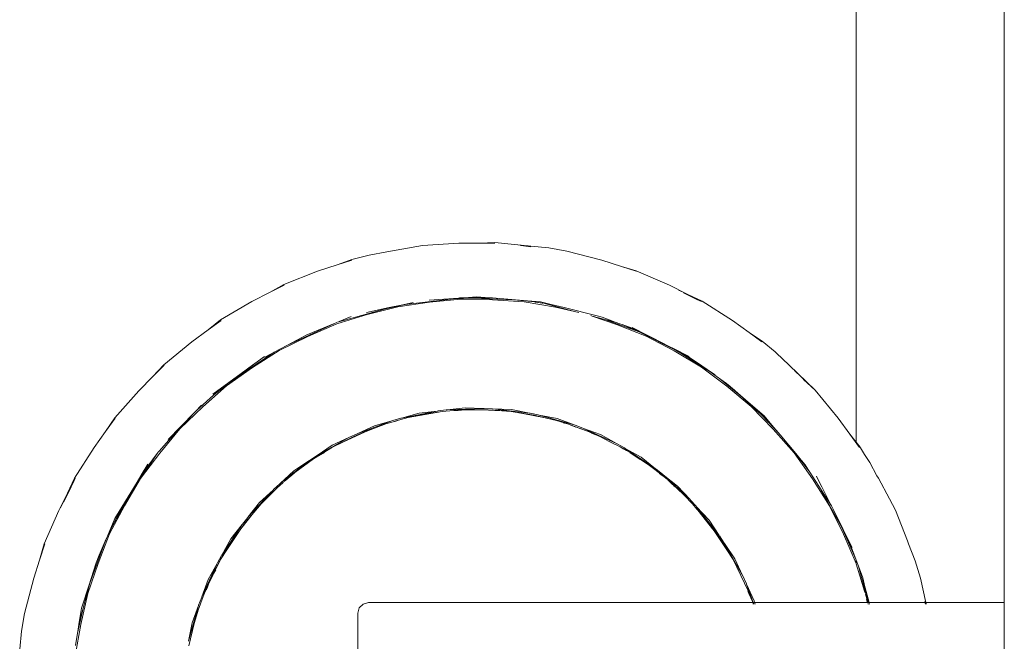
# Model space of a CAD drawing. Units: millimetres. Extents: x 1532 to 3668, y 1297 to 1773.
# Drawn here: x 2743 to 2766, y 1619 to 1634 of the extents above; entities that cross this region are included whole.
import ezdxf

# ---------------------------------------------------------------- set-up
doc = ezdxf.new("R2010")
doc.units = ezdxf.units.MM
doc.layers.add('ProfileEdges_Nr_Pióra__7', color=7, linetype='Continuous', lineweight=18)

msp = doc.modelspace()

# ---------------------------------------------------------------- linework, layer by layer
at = {"layer": 'ProfileEdges_Nr_Pióra__7', "linetype": 'Continuous', "flags": 128}
for points in [[(2762.892, 1623.566), (2762.892, 1643.042)], [(2766.49, 1643.042), (2766.49, 1619.67)], [(2752.357, 1628.346), (2753.235, 1628.4)], [(2753.745, 1628.4), (2753.235, 1628.4)], [(2754.114, 1628.415), (2753.745, 1628.4)], [(2754.113, 1628.4), (2753.745, 1628.4)], [(2754.988, 1628.332), (2754.114, 1628.415)], [(2751.06, 1628.112), (2750.634, 1628.003)], [(2751.492, 1628.194), (2751.06, 1628.112)], [(2752.357, 1628.346), (2751.492, 1628.194)], [(2754.805, 1628.333), (2754.734, 1628.341)], [(2754.986, 1628.312), (2754.805, 1628.333)], [(2754.898, 1628.335), (2754.922, 1628.334)], [(2754.922, 1628.334), (2754.988, 1628.326)], [(2754.988, 1628.332), (2755.425, 1628.284)], [(2755.425, 1628.284), (2755.859, 1628.208)], [(2756.709, 1627.989), (2755.859, 1628.208)], [(2749.803, 1627.718), (2750.283, 1627.874)], [(2750.634, 1628.003), (2750.283, 1627.874)], [(2750.283, 1627.874), (2750.638, 1627.989)], [(2757.192, 1627.832), (2756.709, 1627.989)], [(2748.985, 1627.395), (2749.803, 1627.718)], [(2757.192, 1627.832), (2757.55, 1627.731)], [(2757.544, 1627.718), (2757.192, 1627.832)], [(2758.356, 1627.382), (2757.55, 1627.731)], [(2748.985, 1627.395), (2748.656, 1627.211)], [(2748.656, 1627.211), (2748.21, 1626.983)], [(2748.99, 1627.381), (2748.656, 1627.211)], [(2758.804, 1627.154), (2758.356, 1627.382)], [(2758.467, 1627.32), (2758.688, 1627.207)], [(2758.688, 1627.207), (2758.575, 1627.259)], [(2758.804, 1627.154), (2758.688, 1627.207)], [(2758.991, 1627.052), (2758.693, 1627.193)], [(2747.451, 1626.536), (2748.21, 1626.983)], [(2752.521, 1626.966), (2751.757, 1626.857)], [(2752.132, 1626.962), (2751.877, 1626.906)], [(2751.932, 1626.913), (2753.105, 1627.052)], [(2753.228, 1627.068), (2752.515, 1627.015)], [(2752.521, 1626.966), (2753.288, 1627.039)], [(2753.105, 1627.052), (2753.591, 1627.061)], [(2753.105, 1627.052), (2753.134, 1627.055)], [(2753.348, 1627.071), (2753.134, 1627.055)], [(2753.134, 1627.055), (2753.228, 1627.068)], [(2753.228, 1627.068), (2753.251, 1627.069)], [(2753.257, 1627.07), (2753.304, 1627.073)], [(2754.059, 1627.026), (2753.288, 1627.039)], [(2753.307, 1627.072), (2753.323, 1627.073)], [(2753.323, 1627.073), (2753.342, 1627.076)], [(2753.323, 1627.073), (2753.348, 1627.071)], [(2753.342, 1627.076), (2753.366, 1627.076)], [(2753.348, 1627.071), (2753.946, 1627.073)], [(2753.591, 1627.061), (2753.348, 1627.071)], [(2753.977, 1627.071), (2753.348, 1627.071)], [(2753.674, 1627.1), (2753.366, 1627.076)], [(2753.419, 1627.076), (2753.386, 1627.074)], [(2754.575, 1627.023), (2753.591, 1627.061)], [(2753.674, 1627.1), (2753.973, 1627.076)], [(2753.946, 1627.073), (2753.918, 1627.075)], [(2753.977, 1627.071), (2753.946, 1627.073)], [(2753.946, 1627.073), (2754.018, 1627.073)], [(2754.052, 1627.071), (2753.977, 1627.071)], [(2753.983, 1627.076), (2754.018, 1627.073)], [(2754.018, 1627.073), (2754.052, 1627.071)], [(2754.052, 1627.071), (2754.232, 1627.056)], [(2754.059, 1627.026), (2754.828, 1626.978)], [(2754.232, 1627.056), (2754.575, 1627.023)], [(2754.232, 1627.056), (2754.909, 1627.003)], [(2754.575, 1627.023), (2755.087, 1626.972)], [(2754.828, 1626.978), (2755.588, 1626.845)], [(2755.133, 1626.968), (2754.909, 1627.003)], [(2754.909, 1627.003), (2755.219, 1626.979)], [(2755.282, 1626.942), (2755.092, 1626.971)], [(2755.092, 1626.971), (2755.133, 1626.968)], [(2755.264, 1626.947), (2755.133, 1626.968)], [(2755.219, 1626.979), (2755.483, 1626.912)], [(2755.264, 1626.947), (2755.282, 1626.942)], [(2755.291, 1626.94), (2756.046, 1626.743)], [(2755.483, 1626.912), (2755.291, 1626.94)], [(2759.137, 1626.984), (2758.804, 1627.154)], [(2759.147, 1626.995), (2758.804, 1627.154)], [(2758.991, 1627.052), (2759.022, 1627.036)], [(2759.137, 1626.984), (2759.022, 1627.036)], [(2759.147, 1626.995), (2759.887, 1626.524)], [(2751.459, 1626.809), (2750.293, 1626.482)], [(2751.546, 1626.834), (2750.998, 1626.713)], [(2751.757, 1626.857), (2751.011, 1626.665)], [(2751.459, 1626.809), (2751.932, 1626.913)], [(2751.546, 1626.834), (2751.459, 1626.809)], [(2751.877, 1626.906), (2751.546, 1626.834)], [(2751.877, 1626.906), (2751.932, 1626.913)], [(2755.483, 1626.912), (2755.793, 1626.834)], [(2756.046, 1626.743), (2755.588, 1626.845)], [(2755.793, 1626.834), (2756.598, 1626.632)], [(2756.152, 1626.719), (2756.046, 1626.743)], [(2747.15, 1626.299), (2747.451, 1626.536)], [(2747.461, 1626.524), (2747.15, 1626.299)], [(2749.058, 1625.917), (2750.231, 1626.457)], [(2749.547, 1626.178), (2750.231, 1626.457)], [(2750.274, 1626.439), (2749.567, 1626.132)], [(2750.231, 1626.457), (2750.275, 1626.475)], [(2750.274, 1626.439), (2751.011, 1626.665)], [(2750.293, 1626.482), (2750.315, 1626.491)], [(2750.331, 1626.497), (2750.315, 1626.491)], [(2750.331, 1626.497), (2750.623, 1626.617)], [(2756.447, 1626.641), (2756.476, 1626.631)], [(2756.476, 1626.631), (2756.786, 1626.55)], [(2756.476, 1626.631), (2757.069, 1626.427)], [(2756.598, 1626.632), (2756.72, 1626.601)], [(2756.952, 1626.515), (2756.72, 1626.601)], [(2757.615, 1626.244), (2756.786, 1626.55)], [(2756.786, 1626.55), (2757.036, 1626.485)], [(2757.036, 1626.485), (2756.952, 1626.515)], [(2757.15, 1626.443), (2757.036, 1626.485)], [(2757.203, 1626.423), (2757.15, 1626.443)], [(2760.29, 1626.232), (2759.887, 1626.524)], [(2747.15, 1626.299), (2746.751, 1626.008)], [(2757.786, 1626.144), (2757.069, 1626.427)], [(2757.206, 1626.422), (2757.513, 1626.295)], [(2757.446, 1626.333), (2757.206, 1626.422)], [(2757.68, 1626.225), (2757.446, 1626.333)], [(2757.452, 1626.349), (2757.831, 1626.156)], [(2757.513, 1626.295), (2757.525, 1626.288)], [(2757.525, 1626.288), (2757.563, 1626.274)], [(2757.563, 1626.274), (2757.581, 1626.265)], [(2757.581, 1626.265), (2757.68, 1626.225)], [(2757.615, 1626.244), (2758.536, 1625.787)], [(2757.68, 1626.22), (2757.615, 1626.244)], [(2757.68, 1626.225), (2757.739, 1626.198)], [(2757.739, 1626.198), (2757.68, 1626.22)], [(2757.831, 1626.156), (2757.739, 1626.198)], [(2760.29, 1626.232), (2760.608, 1626.019)], [(2760.597, 1626.008), (2760.29, 1626.232)], [(2746.751, 1626.008), (2746.071, 1625.448)], [(2748.874, 1625.794), (2749.567, 1626.132)], [(2749.547, 1626.178), (2749.058, 1625.917)], [(2758.467, 1625.783), (2757.786, 1626.144)], [(2757.831, 1626.156), (2757.944, 1626.098)], [(2757.944, 1626.098), (2758.346, 1625.893)], [(2760.609, 1626.018), (2760.92, 1625.76)], [(2747.939, 1625.21), (2748.749, 1625.751)], [(2748.874, 1625.794), (2748.224, 1625.38)], [(2748.749, 1625.751), (2748.661, 1625.705)], [(2749.055, 1625.915), (2748.749, 1625.751)], [(2758.346, 1625.893), (2758.536, 1625.787)], [(2758.346, 1625.893), (2758.454, 1625.838)], [(2758.565, 1625.776), (2758.454, 1625.838)], [(2758.454, 1625.838), (2758.833, 1625.645)], [(2759.131, 1625.391), (2758.467, 1625.783)], [(2758.536, 1625.787), (2758.633, 1625.732)], [(2758.633, 1625.732), (2758.565, 1625.776)], [(2758.604, 1625.754), (2758.565, 1625.776)], [(2758.604, 1625.754), (2758.945, 1625.546)], [(2758.824, 1625.631), (2758.604, 1625.754)], [(2759.359, 1625.268), (2758.633, 1625.732)], [(2760.92, 1625.76), (2760.945, 1625.739)], [(2761.265, 1625.438), (2760.945, 1625.739)], [(2748.285, 1625.478), (2748.515, 1625.645)], [(2748.661, 1625.705), (2748.523, 1625.631)], [(2759.035, 1625.491), (2758.824, 1625.631)], [(2758.945, 1625.546), (2759.035, 1625.491)], [(2759.269, 1625.334), (2759.035, 1625.491)], [(2745.806, 1625.161), (2746.071, 1625.448)], [(2746.08, 1625.435), (2745.806, 1625.161)], [(2747.593, 1624.937), (2748.224, 1625.38)], [(2747.948, 1625.234), (2748.261, 1625.461)], [(2748.261, 1625.461), (2748.285, 1625.478)], [(2759.131, 1625.391), (2759.747, 1624.928)], [(2759.269, 1625.334), (2759.318, 1625.298)], [(2759.468, 1625.201), (2759.269, 1625.334)], [(2759.318, 1625.298), (2759.331, 1625.289)], [(2759.331, 1625.289), (2759.359, 1625.268)], [(2759.371, 1625.261), (2759.359, 1625.268)], [(2759.371, 1625.261), (2759.549, 1625.131)], [(2761.898, 1624.826), (2761.265, 1625.438)], [(2761.396, 1625.307), (2761.898, 1624.826)], [(2745.806, 1625.161), (2745.462, 1624.817)], [(2747.261, 1624.735), (2747.948, 1625.234)], [(2747.624, 1624.988), (2747.939, 1625.21)], [(2747.755, 1625.087), (2747.624, 1624.988)], [(2747.948, 1625.234), (2747.755, 1625.087)], [(2747.755, 1625.087), (2747.939, 1625.21)], [(2759.568, 1625.116), (2759.549, 1625.131)], [(2760.066, 1624.707), (2759.568, 1625.116)], [(2759.568, 1625.116), (2759.693, 1625.028)], [(2759.693, 1625.028), (2759.731, 1625)], [(2759.714, 1625.01), (2759.758, 1624.978)], [(2761.898, 1624.826), (2761.613, 1625.09)], [(2744.878, 1624.157), (2745.462, 1624.817)], [(2747.593, 1624.937), (2747.015, 1624.427)], [(2747.395, 1624.815), (2747.272, 1624.722)], [(2747.609, 1624.976), (2747.281, 1624.707)], [(2747.281, 1624.707), (2747.447, 1624.854)], [(2747.447, 1624.854), (2747.395, 1624.815)], [(2747.609, 1624.976), (2747.447, 1624.854)], [(2747.609, 1624.976), (2747.624, 1624.988)], [(2759.731, 1625), (2759.758, 1624.978)], [(2759.747, 1624.928), (2760.342, 1624.436)], [(2759.758, 1624.978), (2759.777, 1624.965)], [(2759.777, 1624.967), (2759.829, 1624.922)], [(2759.777, 1624.965), (2759.805, 1624.939)], [(2759.805, 1624.939), (2759.932, 1624.827)], [(2759.829, 1624.922), (2760.205, 1624.597)], [(2759.932, 1624.827), (2760.066, 1624.707)], [(2761.898, 1624.826), (2762.456, 1624.149)], [(2746.867, 1624.339), (2747.281, 1624.707)], [(2760.066, 1624.707), (2760.392, 1624.418)], [(2760.205, 1624.597), (2760.656, 1624.208)], [(2760.392, 1624.418), (2760.205, 1624.597)], [(2746.413, 1623.867), (2746.867, 1624.339)], [(2747.015, 1624.427), (2746.461, 1623.891)], [(2746.831, 1624.307), (2746.478, 1623.939)], [(2746.983, 1624.465), (2746.831, 1624.307)], [(2746.831, 1624.307), (2746.867, 1624.339)], [(2752.711, 1624.322), (2751.846, 1624.15)], [(2752.272, 1624.272), (2752.711, 1624.322)], [(2752.557, 1624.273), (2752.835, 1624.314)], [(2752.835, 1624.314), (2752.559, 1624.266)], [(2752.733, 1624.326), (2752.711, 1624.322)], [(2752.733, 1624.326), (2752.93, 1624.35)], [(2752.835, 1624.314), (2753.394, 1624.358)], [(2752.93, 1624.35), (2752.953, 1624.35)], [(2752.953, 1624.35), (2753.392, 1624.404)], [(2752.953, 1624.35), (2753.833, 1624.385)], [(2753.151, 1624.333), (2753.114, 1624.332)], [(2753.184, 1624.335), (2753.151, 1624.333)], [(2753.394, 1624.355), (2753.184, 1624.335)], [(2753.219, 1624.336), (2753.184, 1624.335)], [(2753.394, 1624.352), (2753.219, 1624.336)], [(2753.392, 1624.404), (2753.833, 1624.385)], [(2753.394, 1624.358), (2753.674, 1624.354)], [(2753.638, 1624.352), (2753.394, 1624.355)], [(2753.638, 1624.352), (2753.394, 1624.352)], [(2753.674, 1624.354), (2753.638, 1624.352)], [(2753.71, 1624.352), (2753.674, 1624.354)], [(2753.954, 1624.355), (2753.71, 1624.352)], [(2753.797, 1624.349), (2753.71, 1624.352)], [(2753.797, 1624.349), (2753.883, 1624.352)], [(2753.797, 1624.349), (2754.111, 1624.337)], [(2753.856, 1624.386), (2753.833, 1624.385)], [(2753.856, 1624.386), (2754.054, 1624.378)], [(2753.883, 1624.352), (2753.954, 1624.355)], [(2754.512, 1624.314), (2753.954, 1624.355)], [(2754.024, 1624.347), (2753.954, 1624.355)], [(2754.198, 1624.333), (2753.954, 1624.355)], [(2754.111, 1624.337), (2754.024, 1624.347)], [(2754.054, 1624.378), (2754.518, 1624.36)], [(2754.952, 1624.272), (2754.054, 1624.378)], [(2754.111, 1624.337), (2754.198, 1624.333)], [(2754.233, 1624.332), (2754.198, 1624.333)], [(2754.512, 1624.314), (2754.233, 1624.332)], [(2755.067, 1624.223), (2754.512, 1624.314)], [(2754.789, 1624.266), (2754.512, 1624.314)], [(2754.518, 1624.36), (2754.952, 1624.272)], [(2760.877, 1623.883), (2760.342, 1624.436)], [(2760.599, 1624.219), (2760.392, 1624.418)], [(2744.878, 1624.157), (2744.657, 1623.826)], [(2744.892, 1624.149), (2744.657, 1623.826)], [(2751.613, 1624.084), (2750.785, 1623.779)], [(2751.187, 1623.966), (2751.613, 1624.084)], [(2751.468, 1624.014), (2751.644, 1624.064)], [(2751.633, 1624.092), (2751.613, 1624.084)], [(2751.633, 1624.092), (2751.825, 1624.146)], [(2751.644, 1624.064), (2751.736, 1624.093)], [(2751.644, 1624.064), (2751.703, 1624.08)], [(2751.703, 1624.08), (2751.772, 1624.1)], [(2751.703, 1624.08), (2751.736, 1624.093)], [(2751.736, 1624.093), (2751.772, 1624.1)], [(2751.772, 1624.1), (2752.008, 1624.166)], [(2751.846, 1624.15), (2751.825, 1624.146)], [(2751.846, 1624.15), (2752.272, 1624.272)], [(2752.008, 1624.166), (2752.557, 1624.273)], [(2752.008, 1624.166), (2752.559, 1624.266)], [(2754.789, 1624.266), (2755.338, 1624.157)], [(2754.974, 1624.269), (2754.952, 1624.272)], [(2754.974, 1624.269), (2755.169, 1624.231)], [(2755.135, 1624.207), (2755.067, 1624.223)], [(2755.338, 1624.157), (2755.135, 1624.207)], [(2755.535, 1624.113), (2755.135, 1624.207)], [(2755.169, 1624.231), (2755.19, 1624.225)], [(2755.19, 1624.225), (2756.039, 1623.985)], [(2755.19, 1624.225), (2755.624, 1624.14)], [(2755.611, 1624.095), (2755.535, 1624.113)], [(2755.879, 1624.011), (2755.611, 1624.095)], [(2755.624, 1624.14), (2756.039, 1623.985)], [(2755.715, 1624.06), (2755.879, 1624.011)], [(2760.902, 1623.903), (2760.599, 1624.219)], [(2760.757, 1624.067), (2760.599, 1624.219)], [(2760.656, 1624.208), (2760.845, 1623.983)], [(2760.845, 1623.983), (2760.757, 1624.067)], [(2760.757, 1624.067), (2760.902, 1623.903)], [(2762.74, 1623.758), (2762.456, 1624.149)], [(2744.657, 1623.826), (2744.376, 1623.439)], [(2745.962, 1623.359), (2746.413, 1623.867)], [(2745.97, 1623.297), (2746.461, 1623.891)], [(2746.478, 1623.939), (2746.178, 1623.628)], [(2746.413, 1623.867), (2746.478, 1623.939)], [(2750.946, 1623.811), (2750.438, 1623.577)], [(2750.686, 1623.705), (2750.942, 1623.815)], [(2750.946, 1623.811), (2750.686, 1623.705)], [(2750.785, 1623.779), (2751.187, 1623.966)], [(2751.187, 1623.905), (2750.942, 1623.815)], [(2750.946, 1623.811), (2751.187, 1623.905)], [(2751.187, 1623.905), (2751.468, 1624.014)], [(2755.776, 1624.038), (2755.879, 1624.011)], [(2755.879, 1624.011), (2756.203, 1623.89)], [(2756.405, 1623.82), (2755.879, 1624.011)], [(2755.879, 1624.011), (2756.078, 1623.934)], [(2756.06, 1623.979), (2756.039, 1623.985)], [(2756.06, 1623.979), (2756.247, 1623.91)], [(2756.247, 1623.91), (2756.266, 1623.901)], [(2756.266, 1623.901), (2757.069, 1623.531)], [(2756.266, 1623.901), (2756.682, 1623.75)], [(2756.405, 1623.82), (2756.662, 1623.705)], [(2756.505, 1623.772), (2756.405, 1623.815)], [(2760.845, 1623.983), (2761.046, 1623.741)], [(2761.388, 1623.305), (2760.877, 1623.883)], [(2760.902, 1623.903), (2761.046, 1623.741)], [(2750.565, 1623.677), (2749.794, 1623.245)], [(2750.163, 1623.494), (2750.565, 1623.677)], [(2750.186, 1623.453), (2750.686, 1623.705)], [(2750.186, 1623.453), (2750.438, 1623.577)], [(2750.584, 1623.688), (2750.565, 1623.677)], [(2750.584, 1623.688), (2750.765, 1623.771)], [(2750.785, 1623.779), (2750.765, 1623.771)], [(2756.462, 1623.783), (2756.505, 1623.767)], [(2756.505, 1623.767), (2756.566, 1623.743)], [(2756.91, 1623.577), (2756.662, 1623.705)], [(2756.682, 1623.75), (2757.069, 1623.531)], [(2757.16, 1623.451), (2756.91, 1623.577)], [(2761.046, 1623.741), (2761.424, 1623.289)], [(2762.74, 1623.758), (2762.892, 1623.566)], [(2762.972, 1623.439), (2762.74, 1623.758)], [(2743.902, 1622.696), (2744.376, 1623.439)], [(2745.933, 1623.326), (2745.962, 1623.359)], [(2749.709, 1623.161), (2750.172, 1623.445)], [(2749.794, 1623.245), (2750.163, 1623.494)], [(2757.087, 1623.523), (2757.069, 1623.531)], [(2757.087, 1623.523), (2757.262, 1623.425)], [(2757.229, 1623.405), (2757.161, 1623.451)], [(2757.161, 1623.451), (2757.403, 1623.312)], [(2757.161, 1623.451), (2757.31, 1623.362)], [(2757.279, 1623.414), (2757.262, 1623.425)], [(2758.014, 1622.922), (2757.279, 1623.414)], [(2757.279, 1623.414), (2757.666, 1623.199)], [(2762.892, 1623.566), (2762.986, 1623.446)], [(2762.998, 1623.428), (2762.986, 1623.446)], [(2763.097, 1623.271), (2762.998, 1623.428)], [(2745.91, 1623.292), (2745.288, 1622.362)], [(2745.506, 1622.681), (2745.97, 1623.297)], [(2745.545, 1622.796), (2745.91, 1623.292)], [(2745.91, 1623.292), (2745.923, 1623.312)], [(2748.899, 1622.564), (2749.595, 1623.112)], [(2749.225, 1622.867), (2749.595, 1623.112)], [(2749.255, 1622.831), (2749.709, 1623.161)], [(2749.61, 1623.124), (2749.595, 1623.112)], [(2749.61, 1623.124), (2749.778, 1623.236)], [(2749.794, 1623.245), (2749.778, 1623.236)], [(2749.95, 1623.303), (2749.816, 1623.224)], [(2749.976, 1623.32), (2749.95, 1623.303)], [(2757.403, 1623.312), (2757.869, 1623)], [(2757.644, 1623.145), (2757.403, 1623.306)], [(2758.014, 1622.922), (2757.666, 1623.199)], [(2761.388, 1623.305), (2761.83, 1622.674)], [(2761.765, 1622.839), (2761.424, 1623.289)], [(2761.424, 1623.289), (2761.524, 1623.17)], [(2761.524, 1623.17), (2761.562, 1623.124)], [(2761.733, 1622.888), (2761.524, 1623.17)], [(2761.562, 1623.124), (2761.733, 1622.888)], [(2761.562, 1623.124), (2761.649, 1623.02)], [(2763.22, 1623.076), (2763.097, 1623.271)], [(2745.523, 1622.766), (2745.685, 1623.03)], [(2748.899, 1622.564), (2749.225, 1622.867)], [(2757.869, 1623), (2757.996, 1622.901)], [(2757.996, 1622.901), (2758.093, 1622.828)], [(2758.014, 1622.922), (2758.029, 1622.913)], [(2758.189, 1622.786), (2758.029, 1622.913)], [(2758.093, 1622.828), (2758.057, 1622.852)], [(2761.733, 1622.888), (2761.649, 1623.02)], [(2761.733, 1622.888), (2761.765, 1622.839)], [(2763.22, 1623.076), (2763.397, 1622.752)], [(2743.731, 1622.325), (2743.902, 1622.696)], [(2743.917, 1622.69), (2743.731, 1622.325)], [(2743.881, 1622.614), (2743.822, 1622.485)], [(2743.881, 1622.614), (2743.89, 1622.632)], [(2743.917, 1622.69), (2743.89, 1622.632)], [(2745.506, 1622.681), (2745.115, 1622.017)], [(2745.514, 1622.75), (2745.419, 1622.596)], [(2745.514, 1622.75), (2745.523, 1622.766)], [(2745.514, 1622.75), (2745.525, 1622.763)], [(2745.535, 1622.778), (2745.525, 1622.763)], [(2745.545, 1622.796), (2745.535, 1622.778)], [(2748.996, 1622.61), (2749.085, 1622.686)], [(2748.996, 1622.61), (2749.038, 1622.651)], [(2749.038, 1622.651), (2749.136, 1622.729)], [(2749.038, 1622.651), (2749.085, 1622.686)], [(2749.085, 1622.686), (2749.103, 1622.7)], [(2749.103, 1622.7), (2749.136, 1622.729)], [(2749.103, 1622.7), (2749.121, 1622.713)], [(2749.136, 1622.729), (2749.17, 1622.756)], [(2749.17, 1622.756), (2749.255, 1622.831)], [(2758.124, 1622.799), (2758.093, 1622.828)], [(2758.306, 1622.656), (2758.093, 1622.828)], [(2758.124, 1622.799), (2758.137, 1622.789)], [(2758.137, 1622.789), (2758.157, 1622.774)], [(2758.158, 1622.773), (2758.186, 1622.75)], [(2758.202, 1622.774), (2758.189, 1622.786)], [(2758.854, 1622.172), (2758.202, 1622.774)], [(2758.551, 1622.501), (2758.202, 1622.774)], [(2758.313, 1622.65), (2758.421, 1622.55)], [(2761.984, 1622.497), (2761.765, 1622.839)], [(2762.244, 1622.023), (2761.83, 1622.674)], [(2761.953, 1622.686), (2761.925, 1622.74)], [(2762.056, 1622.479), (2761.953, 1622.684)], [(2763.397, 1622.752), (2763.431, 1622.69)], [(2763.697, 1622.19), (2763.431, 1622.69)], [(2743.717, 1622.262), (2743.822, 1622.485)], [(2745.046, 1621.986), (2745.419, 1622.596)], [(2745.288, 1622.362), (2745.419, 1622.596)], [(2748.121, 1621.75), (2748.724, 1622.402)], [(2748.397, 1622.102), (2748.724, 1622.402)], [(2748.675, 1622.312), (2748.829, 1622.468)], [(2748.736, 1622.414), (2748.724, 1622.402)], [(2748.736, 1622.414), (2748.886, 1622.554)], [(2748.829, 1622.468), (2748.964, 1622.579)], [(2748.886, 1622.554), (2748.899, 1622.564)], [(2748.968, 1622.585), (2748.98, 1622.596)], [(2758.423, 1622.548), (2758.451, 1622.522)], [(2758.452, 1622.521), (2758.463, 1622.511)], [(2758.498, 1622.478), (2758.465, 1622.509)], [(2758.465, 1622.509), (2758.519, 1622.464)], [(2758.498, 1622.478), (2758.519, 1622.462)], [(2758.533, 1622.447), (2758.519, 1622.462)], [(2758.533, 1622.447), (2758.721, 1622.273)], [(2758.551, 1622.501), (2758.854, 1622.172)], [(2762.545, 1621.495), (2761.984, 1622.497)], [(2762.275, 1622.043), (2761.984, 1622.497)], [(2762.072, 1622.448), (2762.056, 1622.479)], [(2762.275, 1622.043), (2762.072, 1622.448)], [(2743.731, 1622.325), (2743.518, 1621.908)], [(2743.55, 1621.964), (2743.703, 1622.266)], [(2743.632, 1622.112), (2743.703, 1622.266)], [(2743.717, 1622.262), (2743.632, 1622.112)], [(2743.703, 1622.266), (2743.731, 1622.325)], [(2744.838, 1621.557), (2745.288, 1622.362)], [(2748.627, 1622.267), (2748.433, 1622.068)], [(2748.433, 1622.068), (2748.595, 1622.231)], [(2748.595, 1622.231), (2748.629, 1622.266)], [(2748.658, 1622.295), (2748.628, 1622.268)], [(2748.629, 1622.266), (2748.658, 1622.295)], [(2748.675, 1622.312), (2748.658, 1622.295)], [(2748.675, 1622.312), (2748.711, 1622.346)], [(2748.686, 1622.32), (2748.675, 1622.312)], [(2758.915, 1622.068), (2758.721, 1622.273)], [(2758.865, 1622.161), (2758.854, 1622.172)], [(2758.865, 1622.161), (2759.004, 1622.011)], [(2763.845, 1621.912), (2763.697, 1622.19)], [(2743.518, 1621.908), (2743.166, 1621.1)], [(2745.115, 1622.017), (2744.753, 1621.336)], [(2745.046, 1621.986), (2744.838, 1621.557)], [(2744.876, 1621.709), (2745.046, 1621.986)], [(2748.069, 1621.642), (2748.432, 1622.068)], [(2748.121, 1621.75), (2748.397, 1622.102)], [(2748.432, 1622.068), (2748.254, 1621.855)], [(2759.02, 1621.943), (2758.915, 1622.068)], [(2759.004, 1622.011), (2759.013, 1621.999)], [(2759.013, 1621.999), (2759.317, 1621.673)], [(2759.013, 1621.999), (2759.565, 1621.3)], [(2759.02, 1621.943), (2759.101, 1621.859)], [(2759.094, 1621.855), (2759.02, 1621.943)], [(2762.244, 1622.023), (2762.582, 1621.331)], [(2762.275, 1622.043), (2762.288, 1622.017)], [(2762.329, 1621.935), (2762.288, 1622.017)], [(2762.333, 1621.927), (2762.573, 1621.45)], [(2763.845, 1621.912), (2764.138, 1621.167)], [(2744.658, 1621.186), (2744.876, 1621.709)], [(2747.973, 1621.499), (2748.215, 1621.806)], [(2747.984, 1621.577), (2748.112, 1621.74)], [(2748.112, 1621.74), (2748.121, 1621.75)], [(2748.215, 1621.806), (2748.254, 1621.855)], [(2759.096, 1621.852), (2759.137, 1621.801)], [(2759.101, 1621.859), (2759.233, 1621.692)], [(2759.101, 1621.859), (2759.279, 1621.639)], [(2759.137, 1621.801), (2759.403, 1621.463)], [(2759.233, 1621.692), (2759.319, 1621.582)], [(2759.317, 1621.673), (2759.565, 1621.3)], [(2744.838, 1621.557), (2744.673, 1621.217)], [(2747.976, 1621.566), (2747.481, 1620.825)], [(2747.908, 1621.416), (2747.597, 1620.95)], [(2747.699, 1621.216), (2747.976, 1621.566)], [(2747.908, 1621.416), (2747.739, 1621.189)], [(2747.908, 1621.416), (2747.941, 1621.458)], [(2747.941, 1621.458), (2748.069, 1621.642)], [(2747.941, 1621.458), (2747.973, 1621.499)], [(2747.973, 1621.499), (2748.069, 1621.642)], [(2747.984, 1621.577), (2747.976, 1621.566)], [(2759.279, 1621.639), (2759.448, 1621.419)], [(2759.319, 1621.582), (2759.448, 1621.419)], [(2759.403, 1621.463), (2759.44, 1621.416)], [(2759.51, 1621.322), (2759.448, 1621.419)], [(2762.545, 1621.495), (2762.884, 1620.721)], [(2762.586, 1621.421), (2762.545, 1621.495)], [(2762.586, 1621.421), (2762.573, 1621.45)], [(2762.796, 1621.005), (2762.586, 1621.421)], [(2762.688, 1621.2), (2762.586, 1621.421)], [(2744.673, 1621.217), (2744.276, 1620.142)], [(2744.753, 1621.336), (2744.471, 1620.619)], [(2744.658, 1621.186), (2744.646, 1621.161)], [(2744.673, 1621.217), (2744.658, 1621.186)], [(2747.739, 1621.189), (2747.446, 1620.714)], [(2747.481, 1620.825), (2747.699, 1621.216)], [(2759.751, 1620.95), (2759.442, 1621.412)], [(2759.442, 1621.412), (2759.51, 1621.322)], [(2759.51, 1621.322), (2759.608, 1621.189)], [(2759.573, 1621.29), (2759.688, 1621.117)], [(2759.901, 1620.714), (2759.608, 1621.189)], [(2762.89, 1620.623), (2762.582, 1621.331)], [(2762.688, 1621.2), (2762.858, 1620.791)], [(2762.781, 1620.998), (2762.688, 1621.2)], [(2743.166, 1621.1), (2743.053, 1620.698)], [(2743.182, 1621.097), (2743.053, 1620.698)], [(2744.503, 1620.822), (2744.646, 1621.161)], [(2747.597, 1620.95), (2747.446, 1620.714)], [(2759.688, 1621.117), (2759.694, 1621.106)], [(2759.694, 1621.106), (2760.131, 1620.326)], [(2759.694, 1621.106), (2759.943, 1620.735)], [(2759.751, 1620.95), (2759.901, 1620.714)], [(2762.858, 1620.791), (2762.781, 1620.998)], [(2764.138, 1621.167), (2764.166, 1621.097)], [(2764.166, 1621.097), (2764.322, 1620.686)], [(2743.053, 1620.698), (2742.911, 1620.262)], [(2744.426, 1620.638), (2744.503, 1620.822)], [(2747.446, 1620.714), (2747.192, 1620.211)], [(2747.446, 1620.714), (2747.323, 1620.462)], [(2747.373, 1620.633), (2747.474, 1620.815)], [(2759.901, 1620.714), (2760.268, 1619.957)], [(2759.943, 1620.735), (2760.131, 1620.326)], [(2762.858, 1620.791), (2762.884, 1620.721)], [(2762.892, 1620.698), (2762.884, 1620.721)], [(2762.892, 1620.615), (2762.892, 1620.698)], [(2762.945, 1620.554), (2762.892, 1620.698)], [(2744.471, 1620.619), (2744.22, 1619.89)], [(2744.253, 1620.097), (2744.416, 1620.607)], [(2744.366, 1620.44), (2744.384, 1620.497)], [(2744.384, 1620.497), (2744.416, 1620.607)], [(2744.426, 1620.635), (2744.416, 1620.607)], [(2746.993, 1619.81), (2747.367, 1620.622)], [(2747.148, 1620.233), (2747.367, 1620.622)], [(2747.309, 1620.429), (2747.323, 1620.462)], [(2747.309, 1620.429), (2747.323, 1620.456)], [(2747.33, 1620.458), (2747.31, 1620.422)], [(2762.892, 1620.615), (2762.982, 1620.321)], [(2762.945, 1620.554), (2762.983, 1620.421)], [(2763.049, 1620.272), (2762.945, 1620.554)], [(2764.322, 1620.686), (2764.454, 1620.264)], [(2742.911, 1620.262), (2742.689, 1619.408)], [(2744.276, 1620.142), (2744.366, 1620.44)], [(2746.993, 1619.81), (2747.148, 1620.233)], [(2747.158, 1620.118), (2747.264, 1620.333)], [(2747.264, 1620.333), (2747.273, 1620.356)], [(2747.273, 1620.356), (2747.285, 1620.377)], [(2747.295, 1620.402), (2747.285, 1620.377)], [(2747.285, 1620.377), (2747.295, 1620.395)], [(2747.31, 1620.422), (2747.295, 1620.395)], [(2747.296, 1620.404), (2747.308, 1620.428)], [(2760.136, 1620.318), (2760.223, 1620.127)], [(2762.982, 1620.321), (2763.097, 1619.946)], [(2762.983, 1620.421), (2763.097, 1620.016)], [(2763.087, 1620.125), (2763.05, 1620.269)], [(2764.584, 1619.67), (2764.454, 1620.264)], [(2744.072, 1619.531), (2744.253, 1620.097)], [(2744.196, 1619.877), (2744.276, 1620.142)], [(2744.253, 1620.097), (2744.196, 1619.877)], [(2747.081, 1619.96), (2747.101, 1620)], [(2747.101, 1620), (2747.082, 1619.957)], [(2747.101, 1619.979), (2747.105, 1619.99)], [(2747.103, 1620.005), (2747.192, 1620.211)], [(2747.103, 1620.005), (2747.146, 1620.095)], [(2747.105, 1619.99), (2747.137, 1620.071)], [(2747.122, 1620.021), (2747.15, 1620.099)], [(2747.137, 1620.071), (2747.146, 1620.095)], [(2747.147, 1620.096), (2747.158, 1620.118)], [(2747.158, 1620.118), (2747.15, 1620.099)], [(2760.392, 1619.67), (2760.227, 1620.118)], [(2760.227, 1620.118), (2760.415, 1619.711)], [(2763.089, 1620.119), (2763.206, 1619.67)], [(2763.097, 1620.016), (2763.194, 1619.67)], [(2744.22, 1619.89), (2744.053, 1619.138)], [(2744.196, 1619.877), (2744.107, 1619.537)], [(2746.916, 1619.603), (2746.99, 1619.803)], [(2746.964, 1619.642), (2747.003, 1619.75)], [(2747.043, 1619.857), (2746.978, 1619.691)], [(2747.003, 1619.75), (2747.043, 1619.857)], [(2747.043, 1619.857), (2747.08, 1619.957)], [(2760.274, 1619.908), (2760.259, 1619.954)], [(2760.268, 1619.957), (2760.37, 1619.694)], [(2760.346, 1619.747), (2760.268, 1619.957)], [(2760.304, 1619.845), (2760.274, 1619.908)], [(2760.292, 1619.864), (2760.283, 1619.882)], [(2760.312, 1619.819), (2760.292, 1619.864)], [(2760.37, 1619.694), (2760.346, 1619.747)], [(2763.097, 1619.946), (2763.115, 1619.887)], [(2763.116, 1619.878), (2763.171, 1619.67)], [(2763.138, 1619.742), (2763.156, 1619.678)], [(2744.107, 1619.537), (2743.973, 1618.927)], [(2744.016, 1619.19), (2744.072, 1619.531)], [(2744.107, 1619.537), (2744.04, 1619.282)], [(2746.914, 1619.595), (2746.67, 1618.731)], [(2746.758, 1619.175), (2746.914, 1619.595)], [(2746.978, 1619.691), (2746.905, 1619.485)], [(2746.964, 1619.642), (2746.905, 1619.485)], [(2746.978, 1619.691), (2746.964, 1619.642)], [(2750.817, 1619.541), (2750.782, 1619.412)], [(2750.911, 1619.635), (2750.817, 1619.541)], [(2751.04, 1619.67), (2750.911, 1619.635)], [(2751.755, 1619.67), (2751.04, 1619.67)], [(2752.704, 1619.67), (2751.755, 1619.67)], [(2753.007, 1619.67), (2752.704, 1619.67)], [(2753.873, 1619.67), (2753.007, 1619.67)], [(2754.058, 1619.67), (2753.873, 1619.67)], [(2754.167, 1619.67), (2754.058, 1619.67)], [(2755.032, 1619.67), (2754.167, 1619.67)], [(2756.224, 1619.67), (2755.032, 1619.67)], [(2760.137, 1619.67), (2756.224, 1619.67)], [(2760.235, 1619.67), (2760.137, 1619.67)], [(2760.326, 1619.67), (2760.235, 1619.67)], [(2760.355, 1619.67), (2760.326, 1619.67)], [(2760.374, 1619.67), (2760.36, 1619.67)], [(2760.378, 1619.67), (2760.37, 1619.694)], [(2760.392, 1619.67), (2760.378, 1619.67)], [(2760.39, 1619.635), (2760.385, 1619.652)], [(2760.389, 1619.635), (2760.385, 1619.652)], [(2760.428, 1619.67), (2760.392, 1619.67)], [(2760.405, 1619.635), (2760.399, 1619.652)], [(2760.428, 1619.67), (2760.416, 1619.708)], [(2760.44, 1619.67), (2760.428, 1619.67)], [(2760.438, 1619.635), (2760.433, 1619.652)], [(2760.433, 1619.652), (2760.437, 1619.635)], [(2760.487, 1619.67), (2760.441, 1619.67)], [(2760.597, 1619.67), (2760.487, 1619.67)], [(2760.647, 1619.67), (2760.597, 1619.67)], [(2761.419, 1619.67), (2760.648, 1619.67)], [(2762.929, 1619.67), (2761.419, 1619.67)], [(2763.015, 1619.67), (2762.929, 1619.67)], [(2763.076, 1619.67), (2763.015, 1619.67)], [(2763.15, 1619.67), (2763.076, 1619.67)], [(2763.171, 1619.67), (2763.158, 1619.67)], [(2763.194, 1619.67), (2763.171, 1619.67)], [(2763.18, 1619.635), (2763.176, 1619.649)], [(2763.206, 1619.67), (2763.194, 1619.67)], [(2763.204, 1619.635), (2763.2, 1619.649)], [(2763.233, 1619.67), (2763.206, 1619.67)], [(2763.215, 1619.635), (2763.212, 1619.649)], [(2763.263, 1619.67), (2763.236, 1619.67)], [(2763.311, 1619.67), (2763.263, 1619.67)], [(2763.533, 1619.67), (2763.311, 1619.67)], [(2763.62, 1619.67), (2763.533, 1619.67)], [(2764.201, 1619.67), (2763.62, 1619.67)], [(2764.286, 1619.67), (2764.201, 1619.67)], [(2764.411, 1619.67), (2764.286, 1619.67)], [(2764.486, 1619.67), (2764.411, 1619.67)], [(2764.512, 1619.67), (2764.486, 1619.67)], [(2764.522, 1619.67), (2764.512, 1619.67)], [(2764.541, 1619.67), (2764.522, 1619.67)], [(2764.558, 1619.67), (2764.541, 1619.67)], [(2764.566, 1619.67), (2764.562, 1619.692)], [(2764.579, 1619.67), (2764.568, 1619.67)], [(2764.57, 1619.646), (2764.568, 1619.659)], [(2764.572, 1619.635), (2764.57, 1619.646)], [(2764.653, 1619.67), (2764.584, 1619.67)], [(2764.589, 1619.646), (2764.587, 1619.659)], [(2764.592, 1619.635), (2764.589, 1619.646)], [(2765.181, 1619.67), (2764.653, 1619.67)], [(2765.897, 1619.67), (2765.181, 1619.67)], [(2766.49, 1619.67), (2765.897, 1619.67)], [(2766.49, 1619.662), (2766.49, 1619.643)], [(2766.49, 1619.635), (2766.49, 1619.623)], [(2766.49, 1619.614), (2766.49, 1619.541)], [(2766.49, 1619.541), (2766.49, 1619.525)], [(2766.49, 1619.525), (2766.49, 1619.512)], [(2766.49, 1619.512), (2766.49, 1619.412)], [(2742.616, 1618.977), (2742.689, 1619.408)], [(2743.989, 1619.024), (2744.04, 1619.282)], [(2744.016, 1619.19), (2744.04, 1619.282)], [(2746.886, 1619.432), (2746.804, 1619.161)], [(2746.905, 1619.485), (2746.886, 1619.432)], [(2750.782, 1619.412), (2750.782, 1618.393)], [(2766.49, 1619.412), (2766.49, 1618.838)], [(2743.919, 1618.378), (2744.053, 1619.138)], [(2743.973, 1618.927), (2743.989, 1619.024)], [(2744.016, 1619.19), (2743.989, 1619.024)], [(2746.758, 1619.175), (2746.67, 1618.731)], [(2746.804, 1619.161), (2746.674, 1618.616)], [(2742.568, 1618.541), (2742.616, 1618.977)], [(2743.924, 1618.631), (2743.973, 1618.927)], [(2766.49, 1618.838), (2766.49, 1618.4)]]:
    msp.add_lwpolyline(points, dxfattribs=at)

doc.saveas('drawing.dxf')
